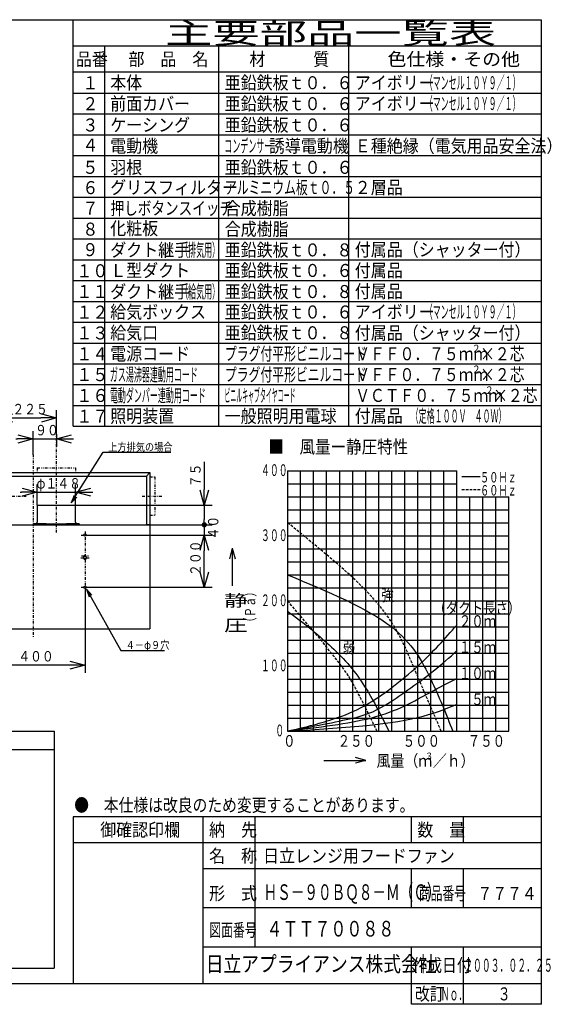
# Model space of a CAD drawing. Extents: x 15 to 286, y 11 to 200.
# Drawn here: x 184 to 286, y 11 to 200 of the extents above; entities that cross this region are included whole.
import ezdxf

# ---------------------------------------------------------------- set-up
doc = ezdxf.new("R2010")
doc.units = 0
for name, pattern in [('DASHDOT', [1, 0.5, -0.25, 0, -0.25]), ('DASHED', [0.75, 0.5, -0.25]), ('DIVIDE', [1.25, 0.5, -0.25, 0, -0.25, 0, -0.25])]:
    doc.linetypes.add(name, pattern=pattern)
doc.layers.get('0').update_dxf_attribs({"linetype": 'CONTINUOUS'})
doc.layers.get('DEFPOINTS').update_dxf_attribs({"linetype": 'CONTINUOUS'})
for name, color, linetype in [('DD0', 4, 'CONTINUOUS'), ('M0', 3, 'CONTINUOUS'), ('M47', 3, 'CONTINUOUS')]:
    doc.layers.add(name, color=color, linetype=linetype)
doc.styles.get("Standard").update_dxf_attribs({"font": 'txt', "bigfont": 'BIGFONT'})
doc.dimstyles.get("Standard").update_dxf_attribs({"dimtxt": 2.5, "dimasz": 3, "dimexe": 1.5, "dimexo": 0, "dimgap": 0.7, "dimtad": 3, "dimtxsty": 'STANDARD', "dimblk1": 'OPEN', "dimblk2": 'OPEN', "dimsah": 1, "dimcen": 0.09, "dimazin": 3, "dimtfac": 1, "dimtdec": 4, "dimtofl": 0, "dimtmove": 0, "dimatfit": 3, "dimtolj": 1, "dimtzin": 0})

# ---------------------------------------------------------------- blocks, each defined once
blk = doc.blocks.new('_OPEN')
at = {"color": 0}
for p, q in [((0, 0), (-1, 0)), ((-0.965926, 0.25882), (0, 0)), ((0, 0), (-0.965926, -0.25882))]:
    blk.add_line(p, q, dxfattribs=at)
blk = doc.blocks.new('*D15')
at = {"layer": 'DD0'}
for p, q in [((187.668976, 106.531494), (187.668976, 110.528061)), ((195.058975, 106.531494), (195.058975, 110.528061)), ((184.368976, 109.028061), (184.668976, 109.028061)), ((187.668976, 109.028061), (195.058975, 109.028061)), ((198.058975, 109.028061), (198.358975, 109.028061))]:
    blk.add_line(p, q, dxfattribs=at)
at = {"layer": 'DEFPOINTS'}
for p in [(195.058975, 109.028061), (187.668976, 106.531494), (195.058975, 106.531494)]:
    blk.add_point(p, dxfattribs=at)
at = {"layer": 'DD0', "xscale": 3, "yscale": 3}
blk.add_blockref('_OPEN', (187.668976, 109.028061), dxfattribs=at)
at = {"layer": 'DD0', "xscale": 3, "yscale": 3, "rotation": 180}
blk.add_blockref('_OPEN', (195.058975, 109.028061), dxfattribs=at)
at = {"layer": 'DD0', "width": 0.833333}
blk.add_text('φ１４８', height=2, dxfattribs=at).set_placement((187.525649, 109.728058))
blk = doc.blocks.new('*D16')
at = {"layer": 'DD0'}
for p, q in [((183.563968, 119.247955), (183.863968, 119.247955)), ((186.863968, 116.223419), (186.863968, 120.747955)), ((186.863968, 119.247955), (191.363968, 119.247955)), ((191.363968, 120.2015), (191.363968, 117.747955)), ((194.363968, 119.247955), (194.663968, 119.247955))]:
    blk.add_line(p, q, dxfattribs=at)
at = {"layer": 'DEFPOINTS'}
for p in [(191.363968, 120.2015), (191.363968, 119.247955), (186.863968, 116.223419)]:
    blk.add_point(p, dxfattribs=at)
at = {"layer": 'DD0', "xscale": 3, "yscale": 3}
blk.add_blockref('_OPEN', (186.863968, 119.247955), dxfattribs=at)
at = {"layer": 'DD0', "xscale": 3, "yscale": 3, "rotation": 180}
blk.add_blockref('_OPEN', (191.363968, 119.247955), dxfattribs=at)
at = {"layer": 'DD0', "width": 0.833333}
blk.add_text('９０', height=2, dxfattribs=at).set_placement((187.275634, 119.947952))
blk = doc.blocks.new('*D17')
at = {"layer": 'DD0'}
for p, q in [((180.113968, 113.761475), (180.113968, 124.78511)), ((183.113968, 123.28511), (188.363968, 123.28511)), ((191.363968, 120.2015), (191.363968, 124.78511))]:
    blk.add_line(p, q, dxfattribs=at)
at = {"layer": 'DEFPOINTS'}
for p in [(191.363968, 123.28511), (191.363968, 120.2015), (180.113968, 113.761475)]:
    blk.add_point(p, dxfattribs=at)
at = {"layer": 'DD0', "xscale": 3, "yscale": 3, "rotation": 180}
blk.add_blockref('_OPEN', (180.113968, 123.28511), dxfattribs=at)
at = {"layer": 'DD0', "xscale": 3, "yscale": 3}
blk.add_blockref('_OPEN', (191.363968, 123.28511), dxfattribs=at)
at = {"layer": 'DD0', "width": 0.833333}
blk.add_text('２２５', height=2, dxfattribs=at).set_placement((182.900634, 123.985107))
blk = doc.blocks.new('_DOT')
at = {"color": 0}
blk.add_line((-0.5, 0), (-1, 0), dxfattribs=at)
at = {"color": 0, "const_width": 0.5}
blk.add_lwpolyline([(-0.25, 0, 1), (0.25, 0, 1)], format="xyb", close=True, dxfattribs=at)
blk = doc.blocks.new('*D18')
at = {"layer": 'DD0'}
for p, q in [((219.78804, 114.831494), (219.78804, 109.531494)), ((195.058975, 106.531494), (221.28804, 106.531494)), ((219.78804, 106.531494), (219.78804, 103.781494)), ((209.338974, 102.781494), (221.28804, 102.781494))]:
    blk.add_line(p, q, dxfattribs=at)
at = {"layer": 'DEFPOINTS'}
for p in [(195.058975, 106.531494), (209.338974, 102.781494), (219.78804, 102.781494)]:
    blk.add_point(p, dxfattribs=at)
at = {"layer": 'DD0', "xscale": 3, "yscale": 3, "rotation": 270}
blk.add_blockref('_OPEN', (219.78804, 106.531494), dxfattribs=at)
at = {"layer": 'DD0', "rotation": 270}
blk.add_blockref('_DOT', (219.78804, 102.781494), dxfattribs=at)
at = {"layer": 'DD0', "width": 0.833333}
blk.add_text('７５', height=2, rotation=90.000003, dxfattribs=at).set_placement((219.088043, 109.993163))
blk = doc.blocks.new('*D19')
at = {"layer": 'DD0'}
for p, q in [((209.338974, 102.781494), (221.288025, 102.781494)), ((219.788025, 102.781494), (219.788025, 100.781494)), ((197.588974, 100.781494), (221.288025, 100.781494))]:
    blk.add_line(p, q, dxfattribs=at)
at = {"layer": 'DEFPOINTS'}
for p in [(209.338974, 102.781494), (197.588974, 100.781494), (219.788025, 100.781494)]:
    blk.add_point(p, dxfattribs=at)
at = {"layer": 'DD0', "width": 0.833333}
blk.add_text('４０', height=2, rotation=90.000003, dxfattribs=at).set_placement((222.488022, 99.94316))
blk = doc.blocks.new('_NONE')
at = {"color": 0}
blk.add_circle((0, 0), 0.25, dxfattribs=at)
blk = doc.blocks.new('*D20')
at = {"layer": 'DD0'}
for p, q in [((197.588974, 100.781494), (221.288025, 100.781494)), ((219.788025, 93.781494), (219.788025, 97.781494)), ((197.588974, 90.781494), (221.288025, 90.781494))]:
    blk.add_line(p, q, dxfattribs=at)
at = {"layer": 'DEFPOINTS'}
for p in [(197.588974, 100.781494), (219.788025, 100.781494), (197.588974, 90.781494)]:
    blk.add_point(p, dxfattribs=at)
at = {"layer": 'DD0', "xscale": 3, "yscale": 3}
for p, rotation in [((219.788025, 100.781494), 90), ((219.788025, 90.781494), 270)]:
    blk.add_blockref('_OPEN', p, dxfattribs=dict(at, rotation=rotation))
at = {"layer": 'DD0', "width": 0.833333}
blk.add_text('２００', height=2, rotation=90.000003, dxfattribs=at).set_placement((219.088028, 92.94316))
blk = doc.blocks.new('*D21')
at = {"layer": 'DD0'}
for p, q in [((176.863968, 90.056496), (176.863968, 74.315742)), ((196.863968, 90.056496), (196.863968, 74.315742)), ((193.863968, 75.815742), (179.863968, 75.815742))]:
    blk.add_line(p, q, dxfattribs=at)
at = {"layer": 'DEFPOINTS'}
for p in [(176.863968, 90.056496), (196.863968, 90.056496), (176.863968, 75.815742)]:
    blk.add_point(p, dxfattribs=at)
at = {"layer": 'DD0', "xscale": 3, "yscale": 3, "rotation": 180}
blk.add_blockref('_OPEN', (176.863968, 75.815742), dxfattribs=at)
at = {"layer": 'DD0', "xscale": 3, "yscale": 3}
blk.add_blockref('_OPEN', (196.863968, 75.815742), dxfattribs=at)
at = {"layer": 'DD0', "width": 0.833333}
blk.add_text('４００', height=2, dxfattribs=at).set_placement((184.025634, 76.515739))

msp = doc.modelspace()

# ---------------------------------------------------------------- linework, layer by layer
at = {"layer": 'M0', "color": 7}
for p, q in [((284.578761, 199.680239), (14.578761, 199.680239)), ((194.578761, 121.680239), (194.578761, 199.680239)), ((284.578761, 14.680239), (284.578761, 199.680239)), ((284.578761, 194.680239), (194.578761, 194.680239)), ((200.578761, 194.680239), (200.578761, 121.680239)), ((222.578761, 121.680239), (222.578761, 194.680239)), ((247.578761, 121.680239), (247.578761, 194.680239)), ((284.578761, 189.680239), (194.578761, 189.680239)), ((194.578761, 185.680239), (284.578761, 185.680239)), ((194.578761, 181.680239), (284.578761, 181.680239)), ((194.578761, 177.680239), (284.578761, 177.680239)), ((194.578761, 173.680239), (284.578761, 173.680239)), ((194.578761, 169.680239), (284.578761, 169.680239)), ((194.578761, 165.680239), (284.578761, 165.680239)), ((194.578761, 161.680239), (284.578761, 161.680239)), ((194.578761, 157.680239), (284.578761, 157.680239)), ((194.578761, 153.680239), (284.578761, 153.680239)), ((194.578761, 149.680239), (284.578761, 149.680239)), ((194.578761, 145.680239), (284.578761, 145.680239)), ((194.578761, 141.680239), (284.578761, 141.680239)), ((194.578761, 137.680239), (284.578761, 137.680239)), ((194.578761, 133.680239), (284.578761, 133.680239)), ((194.578761, 129.680239), (284.578761, 129.680239)), ((194.578761, 125.680239), (284.578761, 125.680239)), ((194.578761, 121.680239), (284.578761, 121.680239)), ((284.578761, 46.680239), (194.578761, 46.680239)), ((194.578761, 46.680239), (194.578761, 14.680239)), ((219.578761, 14.680239), (219.578761, 46.680239)), ((229.578761, 21.680239), (229.578761, 46.680239)), ((259.578761, 41.680239), (259.578761, 46.680239)), ((269.578761, 41.680239), (269.578761, 46.680239)), ((284.578761, 41.680239), (194.578761, 41.680239)), ((284.578761, 36.680239), (219.578761, 36.680239)), ((259.578761, 29.180239), (259.578761, 36.680239)), ((269.578761, 29.180239), (269.578761, 36.680239)), ((284.578761, 29.180239), (219.578761, 29.180239)), ((284.578761, 21.680239), (219.578761, 21.680239)), ((259.578761, 10.680239), (259.578761, 21.680239)), ((269.578761, 10.680239), (269.578761, 21.680239)), ((14.578761, 14.680239), (284.578761, 14.680239)), ((284.578761, 10.680239), (284.578761, 14.680239)), ((284.578761, 10.680239), (259.578761, 10.680239))]:
    msp.add_line(p, q, dxfattribs=at)
at = {"layer": 'M0', "linetype": 'DASHDOT'}
for p, q in [((191.363974, 101.306498), (191.363974, 120.201498)), ((186.863974, 116.223416), (186.863974, 81.010956)), ((161.968974, 108.281498), (185.548892, 108.281498)), ((207.838974, 108.281498), (211.758974, 108.281498)), ((188.613974, 103.081498), (188.613974, 102.631498)), ((194.113974, 103.081498), (194.113974, 102.631498)), ((196.138974, 100.781498), (197.588974, 100.781498)), ((196.863974, 101.506498), (196.863974, 90.056498)), ((196.213974, 96.781498), (197.513974, 96.781498)), ((196.063974, 96.431498), (197.663974, 96.431498)), ((196.138974, 90.781498), (197.588974, 90.781498))]:
    msp.add_line(p, q, dxfattribs=at)
at = {"layer": 'M0'}
for p, q in [((194.218676, 106.95377), (200.368778, 116.684409)), ((200.368778, 116.684409), (213.321778, 116.684409)), ((164.388974, 112.781498), (209.338974, 112.781498)), ((181.263974, 112.131498), (208.688974, 112.131498)), ((209.338974, 112.781498), (208.688974, 112.131498)), ((208.688974, 112.131498), (208.688974, 102.781498)), ((209.338974, 112.781498), (209.338974, 82.781498)), ((194.766484, 108.382023), (194.218676, 106.95377)), ((194.218676, 106.95377), (195.273673, 108.061462)), ((187.668974, 106.531498), (195.058974, 106.531498)), ((187.668974, 106.531498), (187.668974, 103.291498)), ((195.058974, 103.291498), (195.058974, 106.531498)), ((164.388974, 102.781498), (209.338974, 102.781498)), ((186.963974, 102.926498), (186.963974, 102.781498)), ((188.547079, 102.926498), (186.963974, 102.926498)), ((187.363974, 102.801498), (187.363974, 102.781498)), ((187.363974, 102.801498), (195.363974, 102.801498)), ((188.443871, 102.857469), (188.438974, 102.801498)), ((189.413974, 102.926498), (188.68087, 102.926498)), ((188.788974, 102.801498), (188.784078, 102.857469)), ((189.413974, 102.976498), (189.413974, 102.801498)), ((189.413974, 102.976498), (193.313974, 102.976498)), ((193.313974, 102.976498), (193.313974, 102.801498)), ((194.047079, 102.926498), (193.313974, 102.926498)), ((193.938974, 102.801498), (193.943871, 102.857469)), ((195.763974, 102.926498), (194.18087, 102.926498)), ((194.284078, 102.857469), (194.288974, 102.801498)), ((195.363974, 102.801498), (195.363974, 102.781498)), ((195.763974, 102.926498), (195.763974, 102.781498)), ((208.688974, 102.811498), (209.338974, 102.811498)), ((196.713974, 96.781498), (196.713974, 96.691305)), ((197.013974, 96.781498), (197.013974, 96.691305)), ((197.167011, 90.419648), (203.720633, 78.655098)), ((198.159066, 89.255248), (197.167011, 90.419648)), ((197.167011, 90.419648), (197.634908, 88.963258)), ((164.388974, 82.781498), (209.338974, 82.781498)), ((197.538974, 82.781498), (197.538974, 82.769205)), ((197.830754, 82.707868), (197.551508, 82.754409)), ((198.12644, 82.754409), (197.847194, 82.707868)), ((198.138974, 82.769205), (198.138974, 82.781498)), ((203.720633, 78.655098), (212.158633, 78.655098)), ((122.905512, 63.141732), (190.905512, 63.141732)), ((190.905512, 63.141732), (190.905512, 17.641732)), ((122.905512, 59.641732), (190.905512, 59.641732)), ((122.905512, 17.641732), (190.905512, 17.641732))]:
    msp.add_line(p, q, dxfattribs=at)
at = {"layer": 'M0', "linetype": 'DIVIDE'}
for p, q in [((187.673974, 113.701498), (195.053974, 113.701498)), ((187.673974, 113.701498), (187.673974, 112.781498)), ((195.053974, 113.701498), (195.053974, 112.781498)), ((209.338974, 111.971498), (210.258974, 111.971498)), ((210.258974, 111.971498), (210.258974, 104.591498)), ((209.338974, 104.591498), (210.258974, 104.591498))]:
    msp.add_line(p, q, dxfattribs=at)
at = {"layer": 'M0'}
for centre in [(196.863974, 100.781498), (196.863974, 90.781498)]:
    msp.add_circle(centre, 0.225, dxfattribs=at)
for centre, radius, start, end in [((187.168974, 103.291498), 0.5, 313.113606, 360), ((188.508624, 102.851803), 0.065, 105.88085, 175), ((188.613974, 102.481498), 0.45, 74.11915, 105.88085), ((188.719325, 102.851803), 0.065, 5, 74.11915), ((194.008624, 102.851803), 0.065, 105.88085, 175), ((194.113974, 102.481498), 0.45, 74.11915, 105.88085), ((194.219325, 102.851803), 0.065, 5, 74.11915), ((195.558974, 103.291498), 0.5, 180, 226.886394), ((196.863974, 96.431498), 0.3, 120, 420), ((196.863974, 96.781498), 0.15, 0, 180), ((197.553974, 82.769205), 0.015, 180, 260.537678), ((197.838974, 82.757187), 0.05, 260.537678, 279.462322), ((198.123974, 82.769205), 0.015, 279.462322, 360)]:
    msp.add_arc(centre, radius, start, end, dxfattribs=at)
at = {"layer": 'M47'}
for p, q in [((235.799232, 113.141732), (235.799232, 63.141732)), ((235.799232, 113.141732), (268.299232, 113.141732)), ((238.299232, 64.261328), (238.299232, 113.141732)), ((240.799232, 63.141732), (240.799232, 113.141732)), ((243.299232, 63.141732), (243.299232, 113.141732)), ((245.799232, 73.141732), (245.799232, 113.141732)), ((248.299232, 63.141732), (248.299232, 113.141732)), ((250.799232, 63.141732), (250.799232, 113.141732)), ((253.299232, 63.141732), (253.299232, 113.141732)), ((255.799232, 71.610409), (255.799232, 113.141732)), ((258.299232, 63.141732), (258.299232, 113.141732)), ((260.799232, 63.141732), (260.799232, 113.141732)), ((263.299232, 63.141732), (263.299232, 113.141732)), ((265.799232, 63.141732), (265.799232, 113.141732)), ((268.299232, 63.141732), (268.299232, 113.141732)), ((269.289302, 112.044294), (272.789302, 112.044294)), ((235.799232, 110.641732), (268.299232, 110.641732)), ((235.799232, 108.141732), (278.299232, 108.141732)), ((270.799232, 63.141732), (270.799232, 108.141732)), ((273.299232, 63.141732), (273.299232, 108.141732)), ((275.799232, 63.141732), (275.799232, 108.141732)), ((278.299232, 63.141732), (278.299232, 108.141732)), ((235.799232, 105.641732), (278.299232, 105.641732)), ((235.799232, 103.141732), (278.299232, 103.141732)), ((235.799232, 100.641732), (278.299232, 100.641732)), ((225.165168, 98.249371), (224.62927, 96.249371)), ((225.165168, 98.249371), (225.165168, 91.049541)), ((225.165168, 98.249371), (225.701066, 96.249371)), ((235.799232, 98.141732), (278.299232, 98.141732)), ((235.799232, 95.641732), (278.299232, 95.641732)), ((235.799232, 93.141732), (278.299232, 93.141732)), ((235.799232, 90.641732), (278.299232, 90.641732)), ((235.799232, 88.141732), (278.299232, 88.141732)), ((235.799232, 85.641732), (278.299232, 85.641732)), ((235.799232, 83.141732), (278.299232, 83.141732)), ((235.799232, 80.641732), (278.299232, 80.641732)), ((235.799232, 78.141732), (278.299232, 78.141732)), ((235.799232, 75.641732), (278.299232, 75.641732)), ((245.799232, 63.141732), (245.799232, 73.964412)), ((235.799232, 73.141732), (254.514336, 73.141732)), ((254.285535, 73.141732), (278.299232, 73.141732)), ((255.799232, 63.141732), (255.799232, 71.895425)), ((235.799232, 70.641732), (244.451581, 70.641732)), ((244.123134, 70.641732), (278.299232, 70.641732)), ((235.799232, 68.141732), (278.299232, 68.141732)), ((235.799232, 65.641732), (240.075398, 65.641732)), ((238.299232, 63.141732), (238.299232, 64.510324)), ((239.964136, 65.641732), (278.299232, 65.641732)), ((235.799232, 63.141732), (278.299232, 63.141732)), ((242.742828, 57.517353), (250.812482, 57.517353)), ((250.812482, 57.517353), (248.812482, 58.053252)), ((250.812482, 57.517353), (248.812482, 56.981455))]:
    msp.add_line(p, q, dxfattribs=at)
at = {"layer": 'M47', "linetype": 'DASHED'}
msp.add_line((269.289302, 109.544294), (272.789302, 109.544294), dxfattribs=at)
at = {"layer": 'M47', "linetype": 'DASHED', "extrusion": (0, 0, -1)}
for points in [[(265.316211, 63.141732), (263.503721, 67.349351), (261.691228, 71.55697), (259.958801, 75.641732), (258.226373, 79.726495), (256.574003, 83.688402), (252.707875, 88.141732), (248.676422, 92.785498), (242.237825, 97.963616), (235.799232, 103.141732)], [(252.993045, 63.141732), (251.645515, 65.887081), (250.297988, 68.632429), (249.240963, 70.641732), (248.183939, 72.651035), (247.417418, 73.924296), (246.153596, 75.641732), (243.826338, 78.804295), (239.812786, 83.473015), (235.799232, 88.141732)]]:
    msp.add_open_spline(points, degree=3, knots=[0, 0, 0, 0, 1, 1, 1, 2, 2, 2, 3, 3, 3, 3], dxfattribs=at)
at = {"layer": 'M47', "extrusion": (0, 0, -1)}
for points, knots in [([(235.799232, 93.141732), (243.43557, 89.993522), (251.071902, 86.845311), (255.799232, 83.141732), (259.763219, 80.036187), (261.681808, 76.540148), (263.299232, 73.141732), (264.916657, 69.743317), (266.232909, 66.442524), (267.549164, 63.141732)], [0, 0, 0, 0, 1, 1, 1, 2, 2, 2, 3, 3, 3, 3]), ([(235.799232, 86.160299), (237.268556, 85.075749), (238.737878, 83.991198), (240.799232, 82.290311), (242.889553, 80.565523), (245.588656, 78.206954), (247.748326, 75.641732), (249.907995, 73.076511), (251.528227, 70.304634), (252.704672, 68.141732), (253.804038, 66.12054), (254.515858, 64.631135), (255.227681, 63.141732)], [0, 0, 0, 0, 1, 1, 1, 2, 2, 2, 3, 3, 3, 4, 4, 4, 4]), ([(235.799232, 63.141732), (237.551887, 63.554045), (239.304542, 63.966355), (240.778728, 64.353704), (242.252913, 64.741053), (243.448629, 65.103436), (244.998708, 65.616827), (246.548787, 66.130219), (248.453228, 66.794616), (250.799232, 68.141732), (253.889544, 69.916242), (257.746049, 72.875392), (260.799232, 75.641732), (263.828484, 78.38639), (266.066957, 80.941244), (268.299232, 83.494613)], [0, 0, 0, 0, 1, 1, 1, 2, 2, 2, 3, 3, 3, 4, 4, 4, 5, 5, 5, 5]), ([(235.799232, 63.141732), (240.513668, 64.027404), (245.228104, 64.913072), (248.299232, 65.641732), (250.73145, 66.218803), (252.132984, 66.697397), (254.543901, 68.152148), (257.088652, 69.687654), (260.757964, 72.310697), (263.270935, 74.266813), (265.606809, 76.085074), (266.943589, 77.327097), (268.280368, 78.569122)], [0, 0, 0, 0, 1, 1, 1, 2, 2, 2, 3, 3, 3, 4, 4, 4, 4]), ([(235.799232, 63.141732), (241.673315, 63.87366), (247.547401, 64.605588), (251.759289, 65.662195), (254.479021, 66.344476), (256.50568, 67.162136), (258.304564, 68.016198), (260.103448, 68.87026), (261.674561, 69.760723), (263.299232, 70.641732), (264.923903, 71.522741), (266.602136, 72.394295), (268.280368, 73.265849)], [0, 0, 0, 0, 1, 1, 1, 2, 2, 2, 3, 3, 3, 4, 4, 4, 4]), ([(235.799232, 63.141732), (245.160928, 63.701521), (254.522621, 64.261311), (260.78775, 65.752111), (263.745339, 66.455875), (266.012852, 67.367117), (268.280368, 68.278358)], [0, 0, 0, 0, 1, 1, 1, 2, 2, 2, 2])]:
    msp.add_open_spline(points, degree=3, knots=knots, dxfattribs=at)

# ---------------------------------------------------------------- texts
at = {"layer": 'M0', "color": 7}
for s, height, width, p in [('主要部品一覧表', 4, 1.666667, (212.245428, 195.180239)), ('品番', 2.5, 0.9, (195.103755, 190.930239)), ('部\u3000品\u3000名', 2.5, 0.9, (205.203761, 190.930239)), ('材\u3000\u3000\u3000質', 2.5, 0.9, (228.453761, 190.930239)), ('色仕様・その他', 2.5, 1.066667, (254.995428, 190.930239)), ('本体', 2.5, 0.9, (201.703761, 186.415255)), ('亜鉛鉄板ｔ０．６', 2.5, 0.9, (223.703761, 186.415255)), ('アイボリー', 2.5, 0.9, (248.703761, 186.415255)), ('（マンセル１０Ｙ９／１）', 2.5, 0.45, (262.141261, 186.415255)), ('１', 2.5, 0.9, (196.353755, 186.415255)), ('（マンセル１０Ｙ９／１）', 2.5, 0.45, (262.141261, 182.415255)), ('２', 2.5, 0.9, (196.353755, 182.388659)), ('前面カバー', 2.5, 0.9, (201.703761, 182.388659)), ('亜鉛鉄板ｔ０．６', 2.5, 0.9, (223.703761, 182.388659)), ('アイボリー', 2.5, 0.9, (248.703761, 182.415255)), ('３', 2.5, 0.9, (196.353755, 178.302432)), ('ケーシング', 2.5, 0.9, (201.703761, 178.304186)), ('亜鉛鉄板ｔ０．６', 2.5, 0.9, (223.703761, 178.304186)), ('４', 2.5, 0.9, (196.353755, 174.443606)), ('電動機', 2.5, 0.9, (201.703761, 174.274859)), ('コンデンサー', 2.5, 0.45, (223.641261, 174.274859)), ('誘導電動機', 2.5, 0.9, (232.19868, 174.274859)), ('Ｅ種絶縁（電気用品安全法）', 2.5, 0.9, (248.703761, 174.274859)), ('５', 2.5, 0.9, (196.353755, 170.165347)), ('羽根', 2.5, 0.9, (201.703761, 170.165347)), ('亜鉛鉄板ｔ０．６', 2.5, 0.9, (223.703761, 170.165347)), ('６', 2.5, 0.9, (196.353755, 166.274859)), ('グリスフィルター', 2.5, 0.9, (201.703761, 166.302233)), ('アルミニウム板ｔ０．５', 2.5, 0.666667, (223.745428, 166.302233)), ('２層品', 2.5, 0.9, (248.703761, 166.302233)), ('７', 2.5, 0.9, (196.353755, 162.304186)), ('押しボタンスイッチ', 2.5, 0.766667, (201.770428, 162.302432)), ('合成樹脂', 2.5, 0.9, (223.703761, 162.302432)), ('８', 2.5, 0.9, (196.353755, 158.293063)), ('化粧板', 2.5, 0.9, (201.703761, 158.443606)), ('合成樹脂', 2.5, 0.9, (223.703761, 158.302432)), ('ダクト継手', 2.5, 0.9, (201.703761, 154.293063)), ('（排気用）', 2.5, 0.45, (215.141261, 154.293063)), ('亜鉛鉄板ｔ０．８', 2.5, 0.9, (223.703761, 154.304186)), ('付属品（シャッター付）', 2.5, 0.9, (248.703761, 154.362582)), ('９', 2.5, 0.9, (196.353755, 154.362582)), ('Ｌ型ダクト', 2.5, 0.9, (201.703761, 150.362582)), ('亜鉛鉄板ｔ０．６', 2.5, 0.9, (223.703761, 150.362582)), ('付属品', 2.5, 0.9, (248.703761, 150.362582)), ('１０', 2.5, 0.9, (195.200252, 150.302233)), ('１１', 2.5, 0.9, (195.200252, 146.327853)), ('ダクト継手', 2.5, 0.9, (201.703761, 146.293063)), ('（給気用）', 2.5, 0.45, (215.141261, 146.293063)), ('亜鉛鉄板ｔ０．８', 2.5, 0.9, (223.703761, 146.304186)), ('付属品', 2.5, 0.9, (248.703761, 146.362582)), ('１２', 2.5, 0.9, (195.200252, 142.35718)), ('給気ボックス', 2.5, 0.9, (201.703761, 142.388659)), ('亜鉛鉄板ｔ０．６', 2.5, 0.9, (223.703761, 142.388659)), ('アイボリー', 2.5, 0.9, (248.703761, 142.415255)), ('（マンセル１０Ｙ９／１）', 2.5, 0.45, (262.141261, 142.415255)), ('１３', 2.5, 0.9, (195.200252, 138.35718)), ('給気口', 2.5, 0.9, (201.703761, 138.388659)), ('亜鉛鉄板ｔ０．８', 2.5, 0.9, (223.703761, 138.388659)), ('付属品（シャッター付）', 2.5, 0.9, (248.703761, 138.362582)), ('１４', 2.5, 0.9, (195.200252, 134.354846)), ('電源コード', 2.5, 0.9, (201.703761, 134.35718)), ('プラグ付平形ビニルコード', 2.5, 0.666667, (223.745428, 134.35718)), ('ＶＦＦ０．７５ｍｍ', 2.5, 0.833333, (248.787094, 134.35718)), ('２', 1.5, 0.833333, (271.203761, 135.85718)), ('×２芯', 2.5, 0.833333, (272.787094, 134.35718)), ('１５', 2.5, 0.9, (195.200252, 130.354846)), ('ガス湯沸器連動用コード', 2.5, 0.45, (201.641261, 130.35718)), ('プラグ付平形ビニルコード', 2.5, 0.666667, (223.745428, 130.35718)), ('ＶＦＦ０．７５ｍｍ', 2.5, 0.833333, (248.787094, 130.35718)), ('２', 1.5, 0.833333, (271.203761, 131.85718)), ('×２芯', 2.5, 0.833333, (272.787094, 130.35718)), ('１６', 2.5, 0.9, (195.200252, 126.354846)), ('電動ダンパー連動用コード', 2.5, 0.45, (201.641261, 126.35718)), ('ビニルキャブタイヤコード', 2.5, 0.333333, (223.662094, 126.35718)), ('ＶＣＴＦ０．７５ｍｍ', 2.5, 0.833333, (248.787094, 126.35718)), ('２', 1.5, 0.833333, (273.703761, 127.85718)), ('×２芯', 2.5, 0.833333, (275.287094, 126.35718)), ('１７', 2.5, 0.9, (195.200252, 122.354846)), ('照明装置', 2.5, 0.9, (201.703761, 122.388659)), ('一般照明用電球', 2.5, 0.9, (223.703761, 122.388659)), ('付属品\u3000', 2.5, 0.9, (248.703761, 122.415255)), ('（定格１００Ｖ\u3000４０Ｗ）', 2.5, 0.45, (259.441264, 122.415255)), ('●\u3000本仕様は改良のため変更することがあります。', 2.5, 0.833333, (194.787094, 47.680239)), ('\u3000御確認印欄', 2.5, 0.9, (196.703761, 42.930239)), ('納\u3000先', 2.5, 0.9, (220.703761, 42.930239)), ('数\u3000量', 2.5, 0.9, (260.703761, 42.930239)), ('名\u3000称', 2.5, 0.9, (220.703761, 37.930239)), ('日立レンジ用フードファン', 2.5, 0.9, (231.076274, 37.930239)), ('\u3000\u3000ＨＳ－９０ＢＱ８－Ｍ（Ｃ）', 3, 0.638889, (225.94537, 30.720473)), ('形\u3000式', 2.5, 0.9, (220.703761, 30.720473)), ('商品番号', 2.5, 0.666667, (260.995428, 30.720473)), ('７７７４', 2.5, 0.833333, (272.287094, 30.720473)), ('図面番号', 2.5, 0.666667, (220.745428, 23.698819)), ('４ＴＴ７００８８', 3, 0.75, (231.742122, 23.698819)), ('日立アプライアンス株式会社', 3, 0.833333, (220.061564, 16.930239)), ('作成日付', 2.5, 0.833333, (259.787094, 16.930239)), ('２００３．０２．２５', 2.5, 0.5, (269.703761, 16.930239)), ('改訂', 2.5, 0.833333, (260.287094, 11.430239)), ('Ｎｏ．', 2.5, 0.5, (265.203761, 11.430239)), ('３', 2.5, 0.733333, (276.162094, 11.430239))]:
    msp.add_text(s, height=height, dxfattribs=dict(at, width=width)).set_placement(p)
at = {"layer": 'M0', "width": 0.833333}
for s, p in [('上方排気の場合', (201.331777, 116.93441)), ('４－φ９穴', (204.683633, 78.905099))]:
    msp.add_text(s, height=1.55, dxfattribs=at).set_placement(p)
at = {"layer": 'M47'}
for s, height, width, p in [('■\u3000風量ー静圧特性', 2.5, 0.875, (232.11451, 116.493231)), ('４００', 2.25, 0.555556, (230.678172, 112.141733)), ('５０Ｈｚ', 2, 0.645833, (272.781177, 110.891733)), ('６０Ｈｚ', 2, 0.645833, (272.781177, 108.391733)), ('３００', 2.25, 0.555556, (230.678172, 99.641733)), ('静', 2.25, 1.481481, (223.58175, 87.093399)), ('２００', 2.25, 0.555556, (230.678172, 87.141733)), ('強', 2.25, 0.777778, (253.818311, 88.141733)), ('（ダクト長さ）', 2.25, 0.777778, (263.818311, 85.641733)), ('\u3000２０ｍ', 2.25, 0.777778, (266.318314, 83.141733)), ('圧', 2.25, 1.481481, (223.58175, 82.343399)), ('弱', 2.25, 0.777778, (246.405728, 78.141733)), ('\u3000１５ｍ', 2.25, 0.777778, (266.318314, 78.141733)), ('１００', 2.25, 0.555556, (230.678172, 74.641732)), ('\u3000１０ｍ', 2.25, 0.777778, (266.318314, 73.141732)), ('\u3000\u3000５ｍ', 2.25, 0.777778, (266.318314, 68.141732)), ('０', 2.25, 0.555556, (233.424231, 62.141732)), ('０', 2.25, 0.777778, (234.924231, 60.141732)), ('２５０', 2.25, 0.777778, (245.424233, 60.141732)), ('５００', 2.25, 0.777778, (257.924233, 60.141732)), ('７５０', 2.25, 0.777778, (270.424233, 60.141732)), ('風量（ｍ', 2.25, 0.87037, (252.897055, 56.321849)), ('３', 1.35, 0.87037, (262.198722, 57.671849)), ('／ｈ）', 2.25, 0.87037, (263.707056, 56.321849))]:
    msp.add_text(s, height=height, dxfattribs=dict(at, width=width)).set_placement(p)
at = {"layer": 'M47', "width": 0.729167}
msp.add_text('（Ｐａ）', height=2, rotation=90.000003, dxfattribs=at).set_placement((229.578761, 82.997323))

# ---------------------------------------------------------------- dimensions: what is measured, and where the dimension line sits
at = {"layer": 'DD0'}
for base, p1, p2, picture, middle in [((191.363968, 123.28511), (180.113968, 113.761475), (191.363968, 120.2015), '*D17', (185.738968, 123.28511)), ((191.363968, 119.247955), (186.863968, 116.223419), (191.363968, 120.2015), '*D16', (189.113968, 119.247955)), ((195.058975, 109.028061), (187.668976, 106.531494), (195.058975, 106.531494), '*D15', (191.363976, 109.028061)), ((176.863968, 75.815742), (196.863968, 90.056496), (176.863968, 90.056496), '*D21', (186.863968, 75.815742))]:
    dim = msp.add_linear_dim(base=base, p1=p1, p2=p2, dimstyle='STANDARD', dxfattribs=at)
    dim.commit()
    dim.dimension.update_dxf_attribs({"geometry": picture, "text_midpoint": middle})
for base, p1, p2, override, picture, middle in [((219.78804, 102.781494), (195.058975, 106.531494), (209.338974, 102.781494), {"dimblk1": 'DOT'}, '*D18', (219.78804, 104.656494)), ((219.788025, 100.781494), (209.338974, 102.781494), (197.588974, 100.781494), {"dimblk1": 'NONE', "dimblk2": 'NONE'}, '*D19', (219.788025, 101.781494))]:
    dim = msp.add_linear_dim(base=base, p1=p1, p2=p2, angle=90, dimstyle='STANDARD', override=override, dxfattribs=at)
    dim.commit()
    dim.dimension.update_dxf_attribs({"geometry": picture, "text_midpoint": middle})
dim = msp.add_linear_dim(base=(219.788025, 100.781494), p1=(197.588974, 90.781494), p2=(197.588974, 100.781494), angle=90, dimstyle='STANDARD', dxfattribs=at)
dim.commit()
dim.dimension.update_dxf_attribs({"geometry": '*D20', "text_midpoint": (219.788025, 95.781494)})

doc.saveas('drawing.dxf')
